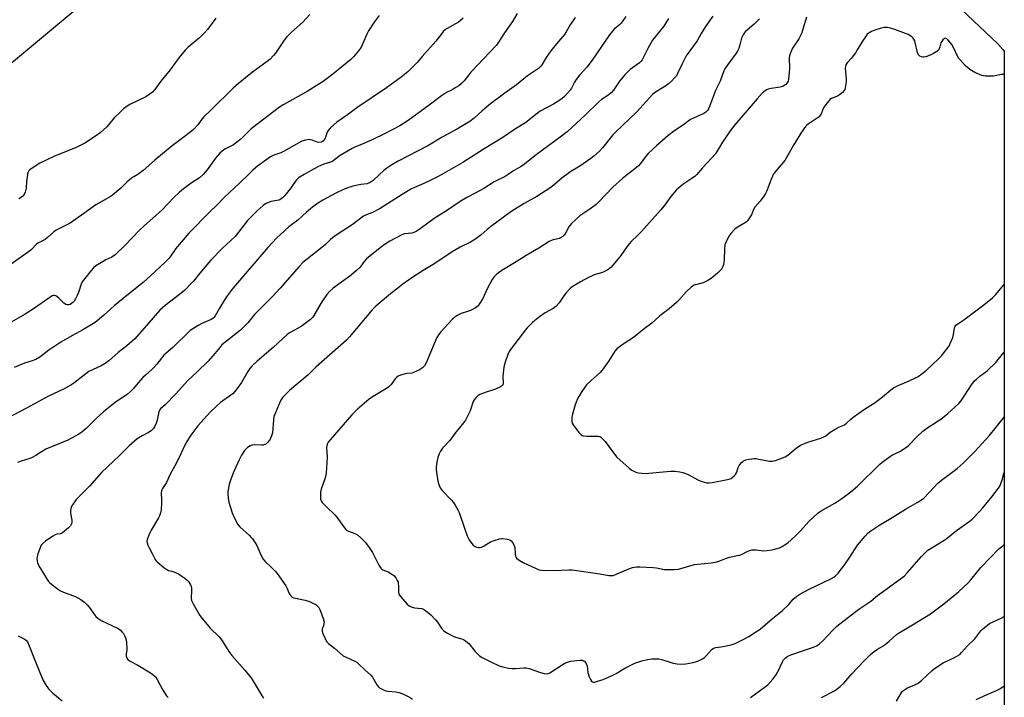
# Model space of a CAD drawing. Units: inches. Extents: x 1279768 to 1285768, y 569448 to 573449.
# Drawn here: x 1285315 to 1285768, y 569760 to 570071 of the extents above; entities that cross this region are included whole.
import ezdxf

# ---------------------------------------------------------------- set-up
doc = ezdxf.new("R2010")
doc.units = ezdxf.units.IN
doc.header["$MEASUREMENT"] = 0
doc.layers.add('NTRL-Trees', color=3, linetype='Continuous')
doc.layers.add('Undefined', color=1, linetype='Continuous')

msp = doc.modelspace()

# ---------------------------------------------------------------- linework, layer by layer
at = {"layer": 'NTRL-Trees'}
msp.add_lwpolyline([(1285692, 570129.26), (1285764.93, 570060.08), (1285767.22, 570057.52), (1285767.92, 570056.74), (1285767.89, 569693.84), (1285767.19, 569692.84), (1285711.47, 569611.69), (1285657.91, 569521.18), (1285612.23, 569448.78), (1285611.79, 569448.09), (1284816.4, 569448.17), (1284816.51, 569448.86), (1284830.8, 569539.13), (1284838.16, 569621.36), (1284845.5, 569712.58), (1284866.88, 569807.01), (1284878.87, 569886.65), (1284919.05, 569918.72), (1285029.22, 569932.99), (1285132.8, 569944.12), (1285216.64, 569983.46), (1285292.07, 570035.32), (1285375.79, 570105.02)], dxfattribs=at)
at = {"layer": 'Undefined'}
for points, elevation in [([(1285405.44, 570071.86), (1285401.74, 570066.64), (1285400.31, 570065.12), (1285397.96, 570062.83), (1285392.8, 570058.55), (1285391.34, 570057.12), (1285388.54, 570053.7), (1285384.51, 570048.15), (1285382.29, 570045.57), (1285380.17, 570042.93), (1285377.44, 570039.07), (1285376.32, 570037.91), (1285373.37, 570035.75), (1285366.2, 570032.26), (1285364.73, 570031.37), (1285363.11, 570030.21), (1285361.62, 570028.87), (1285358.78, 570026.04), (1285356.18, 570022.76), (1285355.39, 570021.88), (1285352.29, 570019.19), (1285350.66, 570017.98), (1285345.23, 570014.45), (1285341.33, 570012.35), (1285331.02, 570008.26), (1285324.55, 570005.27), (1285322.86, 570004.18), (1285320.05, 570002.15), (1285319.58, 570001.66), (1285319.19, 570001.08), (1285318.99, 570000.56), (1285318.88, 570000)], 544), ([(1285448.74, 570073.56), (1285445.53, 570070.02), (1285440.21, 570065.43), (1285438, 570063.14), (1285436.91, 570061.8), (1285432.92, 570055.77), (1285432, 570054.69), (1285430.44, 570053.09), (1285429.13, 570051.97), (1285422.37, 570047.08), (1285415.93, 570041.77), (1285413.51, 570039.65), (1285403.56, 570029.87), (1285400, 570026.58), (1285399.1, 570025.47), (1285397.28, 570022.78), (1285395.19, 570020.64), (1285392.13, 570018.21), (1285385.46, 570013.23), (1285377.5, 570006.58), (1285372.06, 570001.91), (1285369.58, 570000)], 542), ([(1285480.6, 570073.07), (1285478.34, 570070.03), (1285475.65, 570066.09), (1285474.86, 570064.5), (1285472.46, 570058.78), (1285472.03, 570058.02), (1285471.12, 570056.85), (1285468.79, 570054.13), (1285467.51, 570052.89), (1285459.31, 570046.19), (1285454.83, 570042.81), (1285452.88, 570041.48), (1285447.49, 570038.09), (1285436.79, 570032.18), (1285434.81, 570030.98), (1285421.7, 570020.93), (1285420.65, 570019.97), (1285417.13, 570016.44), (1285415.6, 570015.12), (1285413.54, 570013.69), (1285409.65, 570011.63), (1285408.37, 570010.79), (1285407.34, 570009.79), (1285405.4, 570007.55), (1285401.46, 570002.18), (1285399.61, 570000)], 540), ([(1285519.11, 570071.93), (1285517.89, 570070.77), (1285516.98, 570070.08), (1285511.79, 570067.12), (1285510.88, 570066.45), (1285510.04, 570065.71), (1285509.3, 570064.89), (1285506.55, 570061.31), (1285500.39, 570054.3), (1285497.99, 570051.44), (1285493.77, 570047.15), (1285490.69, 570044.75), (1285483.92, 570039.91), (1285470.24, 570030.68), (1285466.01, 570027.5), (1285461.17, 570024.04), (1285458.07, 570021.3), (1285457.08, 570020.24), (1285456.67, 570019.49), (1285455.69, 570016.7), (1285455.11, 570015.7), (1285454.56, 570015.11), (1285453.88, 570014.81), (1285452.87, 570014.72), (1285452.11, 570014.9), (1285449.78, 570015.8), (1285448.95, 570016), (1285448.38, 570016.05), (1285446.65, 570015.82), (1285444.97, 570015.34), (1285436.63, 570010.52), (1285435.32, 570009.95), (1285432.12, 570008.85), (1285430.57, 570008.07), (1285424.65, 570003.82), (1285422.69, 570002.12), (1285420.56, 570000)], 538), ([(1285544, 570074.04), (1285541.93, 570070.41), (1285538.15, 570065.08), (1285535.49, 570060.82), (1285534.56, 570059.52), (1285522.66, 570046.98), (1285521.72, 570045.85), (1285519.71, 570043.1), (1285518.42, 570041.82), (1285517.12, 570040.78), (1285515.86, 570039.97), (1285514.05, 570038.91), (1285511.51, 570037.64), (1285509.27, 570036.2), (1285503.61, 570031.85), (1285493.92, 570024.85), (1285490.01, 570022.42), (1285482.98, 570018.64), (1285477.73, 570016.06), (1285472.8, 570013.88), (1285469.44, 570012.5), (1285468.22, 570011.89), (1285462.62, 570008.69), (1285460.05, 570006.68), (1285459.27, 570006.18), (1285458.22, 570005.74), (1285455.21, 570004.74), (1285452.31, 570003.5), (1285449.33, 570001.88), (1285446.17, 570000)], 536), ([(1285570.66, 570072.16), (1285568.41, 570068.77), (1285566.54, 570065.53), (1285565.78, 570064.39), (1285562.1, 570060.05), (1285559.53, 570056.79), (1285557.4, 570053.73), (1285555.36, 570050.42), (1285554.64, 570049.5), (1285553.81, 570048.74), (1285548.75, 570045.29), (1285543.75, 570041.26), (1285538.26, 570037.45), (1285531.69, 570032.55), (1285527.94, 570029.34), (1285524.28, 570025.87), (1285522.31, 570024.34), (1285516.57, 570020.98), (1285509.5, 570017.22), (1285503.01, 570013.16), (1285489.26, 570006.08), (1285487.46, 570005.09), (1285485.45, 570003.86), (1285484.06, 570002.89), (1285482.73, 570001.83), (1285480.77, 570000)], 534), ([(1285593.99, 570072.65), (1285591.73, 570069.59), (1285591.12, 570068.97), (1285588.58, 570066.75), (1285586.41, 570064.18), (1285578.54, 570052.57), (1285575.95, 570049.34), (1285572.68, 570045.65), (1285571.11, 570043.62), (1285570.36, 570042.43), (1285568.96, 570039.68), (1285568.29, 570038.72), (1285565.76, 570035.84), (1285564.63, 570034.88), (1285563.19, 570033.85), (1285560.73, 570032.34), (1285554.65, 570029.12), (1285553.25, 570028.1), (1285547.93, 570023.96), (1285542.8, 570020.72), (1285537.44, 570016.97), (1285528.77, 570011.82), (1285518.97, 570005.54), (1285509.36, 570000)], 532), ([(1285677.01, 570072.35), (1285675.35, 570066.79), (1285674.78, 570065.17), (1285673.45, 570062.37), (1285670.54, 570058.12), (1285669.63, 570055.98), (1285669.18, 570054.6), (1285669, 570053.76), (1285668.97, 570052.9), (1285669.2, 570049.69), (1285669.19, 570048.52), (1285668.68, 570043.79), (1285668.5, 570042.94), (1285668.3, 570042.42), (1285668, 570041.99), (1285667.42, 570041.43), (1285666.76, 570040.93), (1285666.04, 570040.52), (1285664.92, 570040.19), (1285660.78, 570039.51), (1285659.37, 570039.17), (1285658.62, 570038.88), (1285657.92, 570038.5), (1285656.66, 570037.37), (1285654.31, 570034.83), (1285643.98, 570022.77), (1285641.95, 570020.06), (1285638.35, 570014.81), (1285635.09, 570009.55), (1285633.43, 570007.59), (1285629.12, 570003.11), (1285626.65, 570000)], 524), ([(1285754.3, 570046.89), (1285752.1, 570048.26), (1285751.13, 570048.97), (1285749.9, 570050.18), (1285747.56, 570052.73), (1285747.04, 570053.4), (1285746.45, 570054.39), (1285744.76, 570058.09), (1285743.82, 570059.78), (1285742.12, 570061.82), (1285741.52, 570062.37), (1285741.12, 570062.6), (1285740.71, 570062.61), (1285740.3, 570062.39), (1285739.69, 570061.86), (1285739.15, 570061.2), (1285738.77, 570060.47), (1285738.31, 570058.64), (1285738.01, 570057.83), (1285737.51, 570057.16), (1285736.86, 570056.58), (1285735.4, 570055.6), (1285733.77, 570054.86), (1285731.8, 570054.13), (1285730.95, 570053.97), (1285730.39, 570053.95), (1285729.86, 570054.04), (1285729.15, 570054.35), (1285728.74, 570054.66), (1285728.43, 570055.07), (1285728.06, 570056.13), (1285727.01, 570060.71), (1285726.75, 570061.52), (1285726.38, 570062.26), (1285726.03, 570062.68), (1285725.39, 570063.23), (1285723.69, 570064.32), (1285717.57, 570066.72), (1285715.6, 570067.29), (1285714.17, 570067.54), (1285712.7, 570067.51), (1285711.31, 570067.27), (1285708.44, 570066.42), (1285706.85, 570065.73), (1285705.35, 570064.85), (1285704.92, 570064.47), (1285704.37, 570063.8), (1285702.4, 570060.86), (1285700.32, 570057.24), (1285699.51, 570055.98), (1285697.56, 570053.33), (1285695.67, 570051.27), (1285695.12, 570050.39), (1285694.9, 570049.69), (1285694.83, 570048.84), (1285695.16, 570043.83), (1285695.16, 570042.65), (1285694.77, 570039.83), (1285694.56, 570039.03), (1285694.34, 570038.54), (1285693.6, 570037.71), (1285692.2, 570036.66), (1285691.18, 570036.08), (1285688.52, 570034.87), (1285687.79, 570034.43), (1285687.37, 570034.06), (1285686.42, 570032.99), (1285685.39, 570031.61), (1285684.86, 570030.6), (1285683.73, 570027.96), (1285683.29, 570027.22), (1285682.76, 570026.55), (1285681.91, 570025.82), (1285677.79, 570023.14), (1285677.11, 570022.61), (1285676.52, 570022.01), (1285674.7, 570019.5), (1285670.96, 570013.47), (1285667.04, 570006.5), (1285665.42, 570004.47), (1285662.56, 570001.23), (1285661.73, 570000)], 522), ([(1285767.92, 570045.9), (1285767.78, 570045.97), (1285767.26, 570046.02), (1285766.7, 570045.98), (1285762.95, 570045.26), (1285759.24, 570045.26), (1285758.4, 570045.36), (1285757.56, 570045.58), (1285754.3, 570046.89)], 522), ([(1285369.58, 570000), (1285366.79, 569998.31), (1285365.61, 569997.46), (1285364.52, 569996.5), (1285361.87, 569993.7), (1285358.05, 569990.56), (1285356.66, 569989.52), (1285351.67, 569986.75), (1285350.41, 569985.98), (1285344.8, 569982.13), (1285338.47, 569977.6), (1285332.06, 569974.38), (1285331.04, 569973.61), (1285328.16, 569971.07), (1285327, 569970.16), (1285323.65, 569968.46), (1285322.86, 569967.77), (1285320.72, 569965.44), (1285319.85, 569964.68), (1285307.26, 569955.81)], 542), ([(1285446.17, 570000), (1285443.53, 569998.4), (1285442.54, 569997.58), (1285442.07, 569996.97), (1285440.81, 569994.95), (1285439.77, 569993.57), (1285436.99, 569990.18), (1285436.18, 569989.32), (1285435.58, 569988.82), (1285434.93, 569988.41), (1285434.4, 569988.2), (1285430.75, 569987.54), (1285429.67, 569987.16), (1285428.62, 569986.69), (1285427.87, 569986.27), (1285427.19, 569985.77), (1285424.42, 569983.33), (1285420.12, 569978.8), (1285414.36, 569971.44), (1285408.41, 569966.04), (1285403.05, 569960.45), (1285398.17, 569954.65), (1285395.2, 569950.94), (1285394.07, 569949.71), (1285391.17, 569946.88), (1285388.75, 569944.77), (1285382.2, 569939.79), (1285380.95, 569938.75), (1285379.81, 569937.6), (1285376.75, 569934.17), (1285368.23, 569924.37), (1285364.62, 569921.27), (1285360.55, 569918.21), (1285356.25, 569914.35), (1285354.57, 569913.14), (1285352.8, 569912.03), (1285349.09, 569910.41), (1285347.19, 569909.4), (1285340.28, 569904.02), (1285338.8, 569903.09), (1285335.49, 569901.24), (1285328.65, 569898.01), (1285318.48, 569892.57), (1285309.45, 569887.86)], 536), ([(1285420.56, 570000), (1285416.44, 569995.97), (1285411.77, 569991.7), (1285409.21, 569989.22), (1285406.01, 569985.94), (1285402.9, 569982.95), (1285393.15, 569972.98), (1285391.39, 569971.05), (1285387.02, 569965.83), (1285386.12, 569964.66), (1285384.01, 569961.52), (1285382.28, 569959.63), (1285375.64, 569953.5), (1285372.04, 569950.36), (1285364.56, 569944.43), (1285358.8, 569939.54), (1285353.93, 569935.13), (1285349.99, 569931.99), (1285344.4, 569928.58), (1285339.23, 569925.75), (1285334.23, 569922.87), (1285328.67, 569919.25), (1285324.62, 569916.02), (1285322.7, 569914.92), (1285321.14, 569914.28), (1285317.52, 569913.21), (1285312.81, 569911.33)], 538), ([(1285480.77, 570000), (1285477.82, 569997.29), (1285476.42, 569996.25), (1285475.05, 569995.77), (1285472.12, 569995.41), (1285468.51, 569994.61), (1285466.62, 569994.03), (1285464.5, 569993.24), (1285460.59, 569991.41), (1285454.75, 569988.23), (1285451.76, 569986.37), (1285449.91, 569985.02), (1285447.18, 569982.7), (1285443.19, 569979.03), (1285439.1, 569975.89), (1285435.17, 569972.45), (1285433.51, 569970.84), (1285429.36, 569966.42), (1285414.48, 569949.08), (1285413.01, 569947.27), (1285410.73, 569944.24), (1285409.76, 569942.8), (1285407.15, 569938.61), (1285405.18, 569934.96), (1285404.59, 569934.18), (1285404.07, 569933.75), (1285403.31, 569933.33), (1285399.01, 569931.42), (1285397.69, 569930.76), (1285394.87, 569929.11), (1285393.69, 569928.24), (1285385.77, 569920.45), (1285381.64, 569916.94), (1285378.33, 569912.83), (1285377.01, 569911.32), (1285376.01, 569910.3), (1285373.17, 569907.81), (1285371.93, 569906.6), (1285369.78, 569904.25), (1285367.55, 569901.38), (1285366.29, 569900.16), (1285364.91, 569899.07), (1285359.28, 569895.2), (1285353.9, 569890.92), (1285350.69, 569887.97), (1285345.92, 569883.26), (1285343.94, 569881.57), (1285342.58, 569880.65), (1285337.4, 569877.83), (1285327.39, 569873.65), (1285322.76, 569870.84), (1285321.04, 569869.9), (1285319.95, 569869.48), (1285315.95, 569868.22), (1285314.31, 569867.56)], 534), ([(1285318.88, 570000), (1285318.44, 569996.75), (1285318.28, 569993.73), (1285317.85, 569991.82), (1285317.39, 569990.83), (1285316.72, 569990.02), (1285316.11, 569989.5), (1285314.89, 569988.75)], 544), ([(1285509.36, 570000), (1285507.07, 569998.71), (1285504.64, 569997.53), (1285501.15, 569995.89), (1285496.87, 569994.08), (1285495.42, 569993.39), (1285491.19, 569990.86), (1285480.96, 569984.33), (1285477.5, 569982.59), (1285474.34, 569981.3), (1285473.42, 569980.82), (1285468.09, 569976.91), (1285463.94, 569974.07), (1285459.93, 569971.51), (1285458.22, 569970.08), (1285455.9, 569967.78), (1285455.01, 569967), (1285446.84, 569960.63), (1285445.5, 569959.51), (1285443.83, 569957.76), (1285435.08, 569947.67), (1285431.48, 569943.83), (1285428.03, 569940.45), (1285423.34, 569935.58), (1285420.19, 569931.86), (1285418.23, 569929.75), (1285416.76, 569928.38), (1285409.62, 569922.77), (1285408.27, 569921.62), (1285407.29, 569920.53), (1285405.08, 569917.66), (1285401.96, 569914.2), (1285396.99, 569909.3), (1285392.7, 569905.22), (1285386.98, 569898.98), (1285382.37, 569894.28), (1285380.09, 569892.23), (1285379.62, 569891.61), (1285379.3, 569890.82), (1285378.52, 569887.03), (1285378.13, 569885.65), (1285377.37, 569883.92), (1285376.73, 569883.06), (1285375.72, 569882.14), (1285374.6, 569881.34), (1285371.67, 569879.91), (1285369.41, 569878.53), (1285365.68, 569875.29), (1285361.2, 569870.81), (1285352.97, 569863.05), (1285347.43, 569856.77), (1285345.47, 569854.7), (1285341.35, 569850.61), (1285340.63, 569849.72), (1285339.56, 569848.06), (1285339.03, 569847.07), (1285338.77, 569846.28), (1285338.69, 569845.42), (1285338.71, 569844.24), (1285339.25, 569841.03), (1285339.3, 569840.18), (1285339.12, 569839.42), (1285338.62, 569838.5), (1285337.78, 569837.55), (1285334.99, 569835.19), (1285334.1, 569834.82), (1285332.36, 569834.68), (1285331.58, 569834.37), (1285330.59, 569833.75), (1285327.18, 569831.34), (1285325.78, 569830.25), (1285325.25, 569829.6), (1285324.88, 569828.84), (1285323.75, 569825.55), (1285323.35, 569824.17), (1285323.26, 569823.34), (1285323.32, 569822.55), (1285323.55, 569821.5), (1285323.85, 569820.74), (1285324.67, 569819.26), (1285327.96, 569813.84), (1285328.64, 569812.92), (1285329.25, 569812.3), (1285332.68, 569809.52), (1285334.11, 569808.52), (1285335.42, 569807.94), (1285340.85, 569805.98), (1285342.13, 569805.35), (1285343.37, 569804.61), (1285345.22, 569803.15), (1285346.29, 569802.14), (1285347.23, 569801), (1285349.81, 569797.38), (1285350.38, 569796.72), (1285351.21, 569796), (1285352.11, 569795.36), (1285353.09, 569794.79), (1285360.32, 569791.4), (1285361.48, 569790.58), (1285362.5, 569789.63), (1285363, 569788.97), (1285363.55, 569787.99), (1285364, 569786.96), (1285364.22, 569786.12), (1285364.43, 569784.64), (1285364.62, 569782.25), (1285364.59, 569781.38), (1285364.3, 569779.4), (1285364.27, 569778.56), (1285364.38, 569778.05), (1285364.61, 569777.59), (1285365.11, 569776.98), (1285365.79, 569776.47), (1285369.66, 569774.35), (1285375.48, 569770.94), (1285376.57, 569770.13), (1285377.75, 569768.99), (1285378.53, 569767.82), (1285380.94, 569763.24), (1285382.76, 569760.29), (1285383.51, 569759.5)], 532), ([(1285539.94, 570000), (1285538.41, 569999.08), (1285533.48, 569996.61), (1285528.65, 569993.63), (1285524.62, 569991.34), (1285520.81, 569989.38), (1285517.75, 569987.57), (1285511.92, 569983.6), (1285505.82, 569979.7), (1285499.39, 569975), (1285497.52, 569973.76), (1285496.54, 569973.29), (1285495.52, 569972.98), (1285492.22, 569972.64), (1285490.93, 569972.25), (1285485.48, 569969.31), (1285483.28, 569967.91), (1285481.64, 569966.76), (1285478.72, 569964.5), (1285474.73, 569961.16), (1285473.75, 569960.07), (1285471.83, 569957.44), (1285470.22, 569955.88), (1285467.11, 569953.28), (1285459.49, 569947.67), (1285457.72, 569946.13), (1285456.59, 569944.77), (1285454.19, 569941.39), (1285453.24, 569939.9), (1285450.5, 569935.13), (1285449.87, 569934.28), (1285449.01, 569933.36), (1285447.75, 569932.34), (1285444.69, 569930.16), (1285439.72, 569927.41), (1285438.29, 569926.46), (1285431.79, 569920.46), (1285424.47, 569914.14), (1285422.01, 569911.84), (1285421.12, 569910.8), (1285420.2, 569909.47), (1285417.27, 569904.35), (1285415.3, 569901.6), (1285414.02, 569900.02), (1285413.25, 569899.21), (1285412.43, 569898.49), (1285407.69, 569895.1), (1285403, 569890.93), (1285397.23, 569884.44), (1285394.03, 569880.14), (1285392.15, 569877.27), (1285391.06, 569875.21), (1285388.66, 569869.83), (1285386.7, 569865.99), (1285384.53, 569862.15), (1285382.77, 569858.35), (1285382.26, 569857.49), (1285380.96, 569855.69), (1285380.62, 569854.99), (1285380.48, 569854.5), (1285380.41, 569853.63), (1285380.56, 569850.35), (1285380.53, 569849.16), (1285380.29, 569845.86), (1285380.06, 569844.42), (1285379.61, 569843.11), (1285379.12, 569842.08), (1285375.76, 569836.53), (1285374.93, 569834.98), (1285373.94, 569832.25), (1285373.81, 569831.43), (1285373.88, 569830.64), (1285374.18, 569829.61), (1285374.64, 569828.58), (1285376.26, 569825.78), (1285377.6, 569823.02), (1285377.92, 569822.55), (1285378.5, 569821.92), (1285381.62, 569819.34), (1285383.01, 569818.33), (1285383.76, 569817.99), (1285385.34, 569817.65), (1285386.15, 569817.39), (1285388.26, 569816.36), (1285389.43, 569815.65), (1285391.22, 569814.34), (1285392.35, 569813.45), (1285392.95, 569812.84), (1285393.4, 569812.13), (1285393.78, 569811.36), (1285394.09, 569810.57), (1285394.31, 569809.75), (1285394.36, 569808.62), (1285394.14, 569805.19), (1285394.29, 569804.09), (1285395.03, 569802.53), (1285398.1, 569797.2), (1285399.18, 569795.79), (1285402.9, 569791.49), (1285406.89, 569787.56), (1285407.79, 569786.58), (1285408.76, 569785.15), (1285411.47, 569780.69), (1285412.8, 569778.79), (1285418.8, 569772.12), (1285420.89, 569769.69), (1285421.68, 569768.54), (1285426.29, 569760.87), (1285427.11, 569759.69), (1285427.5, 569759.28)], 530), ([(1285566.76, 570000), (1285564.71, 569998.41), (1285561.19, 569995.36), (1285559.42, 569994.06), (1285553.02, 569989.95), (1285547.2, 569986.62), (1285542.75, 569983.95), (1285541.09, 569982.84), (1285531.76, 569975.96), (1285530.27, 569974.74), (1285527.39, 569972.19), (1285524.6, 569970.09), (1285522.56, 569968.92), (1285517.81, 569966.58), (1285514.09, 569964.45), (1285506.14, 569959.14), (1285500.73, 569955.81), (1285495.52, 569952.45), (1285491.47, 569949.63), (1285489.86, 569948.42), (1285485.82, 569945.19), (1285479.01, 569939.48), (1285477.41, 569937.77), (1285466.92, 569925.29), (1285465.63, 569923.88), (1285451.46, 569911.47), (1285447.9, 569907.86), (1285439.42, 569900.73), (1285437.35, 569898.71), (1285436.21, 569897.45), (1285435.64, 569896.63), (1285435.1, 569895.58), (1285432.74, 569890.16), (1285432.22, 569888.79), (1285431.93, 569887.09), (1285431.49, 569881.29), (1285431.12, 569879.91), (1285430.46, 569878.34), (1285430, 569877.64), (1285429.26, 569876.8), (1285428.66, 569876.24), (1285427.98, 569875.83), (1285427.22, 569875.61), (1285426.42, 569875.53), (1285423.3, 569875.76), (1285422.23, 569875.62), (1285421.24, 569875.17), (1285420.06, 569874.44), (1285419.21, 569873.75), (1285418.67, 569873.11), (1285417.31, 569870.96), (1285416.24, 569868.85), (1285413.7, 569863.42), (1285412.18, 569859.39), (1285411.63, 569857.53), (1285411.04, 569854.18), (1285410.96, 569853.05), (1285411.1, 569851.31), (1285411.54, 569849.29), (1285412.95, 569844.44), (1285413.94, 569842.29), (1285415.58, 569839.13), (1285416.5, 569837.98), (1285420.97, 569834), (1285421.81, 569833.15), (1285422.36, 569832.45), (1285423.54, 569830.72), (1285424.3, 569829.44), (1285426.11, 569825.07), (1285427.24, 569823.07), (1285427.99, 569822.18), (1285431.31, 569819.18), (1285432.76, 569817.68), (1285433.72, 569816.55), (1285437.64, 569810.92), (1285438.32, 569809.63), (1285439.05, 569807.63), (1285439.46, 569806.9), (1285439.96, 569806.23), (1285440.56, 569805.69), (1285441.29, 569805.35), (1285446.6, 569804.23), (1285448.49, 569803.63), (1285451.62, 569802.07), (1285452.28, 569801.57), (1285452.8, 569800.98), (1285453.21, 569800.24), (1285453.65, 569799.18), (1285454.88, 569795.92), (1285455.18, 569794.83), (1285455.23, 569794.3), (1285455.17, 569793.52), (1285454.92, 569792.5), (1285454.39, 569791.09), (1285454.32, 569790.6), (1285454.39, 569790.05), (1285454.75, 569788.94), (1285455.57, 569787.01), (1285456.08, 569785.93), (1285456.55, 569785.18), (1285457.31, 569784.42), (1285459.98, 569782.23), (1285464.04, 569778.71), (1285465.35, 569778.02), (1285469.46, 569776.22), (1285470.23, 569775.78), (1285470.92, 569775.23), (1285474.16, 569772.11), (1285476.76, 569769.73), (1285477.44, 569768.82), (1285479.44, 569765.38), (1285480.1, 569764.57), (1285480.73, 569764.04), (1285482.25, 569763.2), (1285483.58, 569762.67), (1285484.66, 569762.48), (1285488.3, 569762.18), (1285489.69, 569761.89), (1285491.82, 569761), (1285494.44, 569759.72), (1285495.88, 569758.73)], 528), ([(1285594.7, 570000), (1285592.4, 569998.2), (1285587.94, 569994.11), (1285584.59, 569990.72), (1285581.79, 569987.66), (1285580.34, 569986.21), (1285577.44, 569984.05), (1285572.75, 569980.95), (1285570.96, 569979.37), (1285569.03, 569977.49), (1285568.24, 569976.61), (1285567.76, 569975.87), (1285566.29, 569973.02), (1285565.6, 569972.11), (1285564.97, 569971.52), (1285563.99, 569970.87), (1285563.27, 569970.53), (1285560.02, 569969.78), (1285558.74, 569969.23), (1285553.93, 569966.15), (1285548.16, 569962.72), (1285543.58, 569959.79), (1285536.92, 569955.84), (1285535.35, 569954.79), (1285534.29, 569953.94), (1285533.36, 569952.94), (1285532.57, 569951.72), (1285530.18, 569947.37), (1285528.25, 569943.05), (1285526.87, 569940.77), (1285526.01, 569939.67), (1285525.51, 569939.22), (1285524.79, 569938.74), (1285522.48, 569937.51), (1285521.16, 569936.95), (1285518.3, 569936.04), (1285516.78, 569935.29), (1285515.33, 569934.42), (1285514.09, 569933.31), (1285508.9, 569927.72), (1285507.86, 569926.27), (1285507.13, 569924.99), (1285502.23, 569913.34), (1285501.38, 569911.97), (1285500.52, 569911.06), (1285499.07, 569910.15), (1285496.39, 569908.92), (1285495.55, 569908.72), (1285493.24, 569908.45), (1285492.06, 569908.22), (1285490.34, 569907.76), (1285489.3, 569907.28), (1285488.65, 569906.79), (1285487.88, 569906), (1285486.1, 569903.5), (1285484.94, 569902.31), (1285483.99, 569901.67), (1285477.11, 569897.53), (1285475.92, 569896.73), (1285470.56, 569892.14), (1285467.95, 569889.55), (1285458, 569878.06), (1285457.14, 569876.93), (1285456.69, 569876.02), (1285456.49, 569875.31), (1285456.42, 569874.5), (1285456.71, 569869.96), (1285456.28, 569862.61), (1285456.11, 569861.75), (1285455.61, 569860.08), (1285453.95, 569855.29), (1285453.67, 569853.92), (1285453.55, 569852.78), (1285453.55, 569851.63), (1285453.67, 569850.79), (1285453.91, 569849.98), (1285454.33, 569849.26), (1285456.31, 569847.16), (1285460.14, 569843.52), (1285461.15, 569842.47), (1285464.17, 569838.14), (1285465.27, 569836.75), (1285465.7, 569836.38), (1285466.44, 569835.97), (1285469.46, 569834.93), (1285470.64, 569834.34), (1285472.21, 569832.98), (1285474.23, 569830.82), (1285476.25, 569828.1), (1285477.52, 569826.23), (1285480.49, 569820.39), (1285481.4, 569818.95), (1285481.81, 569818.59), (1285482.29, 569818.31), (1285484.69, 569817.3), (1285485.96, 569816.62), (1285487.24, 569815.57), (1285488.19, 569814.57), (1285488.92, 569813.39), (1285489.23, 569812.62), (1285489.35, 569812.11), (1285489.49, 569810.52), (1285489.43, 569808.15), (1285489.65, 569807.11), (1285490.4, 569805.93), (1285493.45, 569802.42), (1285494.3, 569801.69), (1285495.34, 569801.21), (1285496.75, 569800.83), (1285500.16, 569800.4), (1285500.9, 569800.15), (1285501.84, 569799.57), (1285504.31, 569797.53), (1285506.5, 569795.28), (1285507.4, 569794.19), (1285509.42, 569791.16), (1285510.11, 569790.35), (1285510.69, 569789.82), (1285511.93, 569789.05), (1285514.58, 569787.74), (1285515.67, 569787.34), (1285518.61, 569786.49), (1285519.33, 569786.16), (1285520.27, 569785.57), (1285521.15, 569784.89), (1285521.77, 569784.31), (1285524.72, 569780.64), (1285525.85, 569779.43), (1285526.7, 569778.71), (1285527.97, 569777.96), (1285531.9, 569775.9), (1285535.69, 569774.17), (1285537.35, 569773.56), (1285539.95, 569773.03), (1285541.69, 569772.81), (1285543.16, 569772.85), (1285547, 569773.17), (1285548.16, 569773.15), (1285549.54, 569772.8), (1285554.75, 569771), (1285556.42, 569770.6), (1285557.52, 569770.46), (1285558.31, 569770.57), (1285559.08, 569770.93), (1285564.7, 569774.58), (1285565.92, 569775.26), (1285567.07, 569775.76), (1285568.62, 569776.23), (1285570.1, 569776.47), (1285572.8, 569776.73), (1285574.04, 569776.64), (1285574.55, 569776.47), (1285574.99, 569776.19), (1285575.33, 569775.83), (1285575.72, 569775.15), (1285576.16, 569773.89), (1285576.44, 569771.02), (1285577.1, 569769.09), (1285577.68, 569767.76), (1285578.1, 569767.08), (1285578.65, 569766.67), (1285579.1, 569766.58), (1285579.63, 569766.63), (1285580.45, 569766.84), (1285583.52, 569767.88), (1285584.9, 569768.41), (1285587.33, 569769.51), (1285589.46, 569770.54), (1285593.46, 569772.97), (1285598.11, 569775.33), (1285601.34, 569776.41), (1285603.9, 569777.06), (1285605.94, 569777.35), (1285607.69, 569777.35), (1285609.14, 569777.25), (1285610.54, 569776.94), (1285615.77, 569775.33), (1285617.47, 569775.06), (1285619.74, 569774.86), (1285621.47, 569774.99), (1285624.96, 569775.65), (1285626.37, 569776.03), (1285627.67, 569776.56), (1285629.19, 569777.29), (1285630.12, 569777.91), (1285630.94, 569778.74), (1285633.27, 569781.39), (1285633.69, 569781.78), (1285634.31, 569782.18), (1285635.25, 569782.48), (1285637.74, 569782.77), (1285639.44, 569783.07), (1285642.81, 569783.85), (1285644.17, 569784.41), (1285648.15, 569786.32), (1285650.47, 569787.6), (1285654.41, 569790.13), (1285655.7, 569791.03), (1285661.3, 569795.86), (1285665.91, 569799.55), (1285668.85, 569802.33), (1285670.79, 569804.71), (1285672.49, 569806.08), (1285673.95, 569806.99), (1285678.24, 569809.42), (1285688.51, 569814.31), (1285689.5, 569814.84), (1285690.21, 569815.33), (1285691.48, 569816.66), (1285694.67, 569820.74), (1285696.96, 569824.11), (1285700.42, 569829.54), (1285703.98, 569833.78), (1285705.15, 569835.06), (1285706.59, 569836.19), (1285710.72, 569838.88), (1285715.13, 569841.47), (1285722.47, 569846.14), (1285727.92, 569849.17), (1285729.79, 569850.39), (1285730.9, 569851.25), (1285733.4, 569853.79), (1285737.19, 569857.9), (1285739.05, 569859.4), (1285745.06, 569863.9), (1285746.28, 569864.9), (1285748.98, 569867.34), (1285754.18, 569872.47), (1285760.9, 569879.89), (1285764.18, 569883.76), (1285767.9, 569888.41)], 526), ([(1285626.65, 570000), (1285625.77, 569999.18), (1285624.36, 569998.09), (1285621.11, 569996.08), (1285620.14, 569995.4), (1285618.26, 569993.9), (1285617.19, 569992.88), (1285614.69, 569989.95), (1285611.55, 569985.65), (1285609.86, 569983.64), (1285601.11, 569973.75), (1285599.49, 569972.05), (1285596.47, 569969.19), (1285595.47, 569968.12), (1285594.4, 569966.75), (1285591.61, 569962.82), (1285588.17, 569958.5), (1285587.01, 569957.22), (1285585.6, 569956.2), (1285583.59, 569955.03), (1285582.77, 569954.73), (1285579.44, 569953.8), (1285578.12, 569953.32), (1285577.05, 569952.83), (1285573.08, 569950.71), (1285569.3, 569948.34), (1285568.22, 569947.42), (1285566.55, 569945.6), (1285565.48, 569944.19), (1285563.36, 569940.96), (1285561.75, 569939.25), (1285560.59, 569938.43), (1285556.84, 569936.43), (1285554.21, 569934.61), (1285551.26, 569932.15), (1285548.64, 569929.5), (1285547.71, 569928.42), (1285545.57, 569925.45), (1285541.93, 569920.76), (1285540.4, 569918.55), (1285539.68, 569917.26), (1285538.5, 569913.71), (1285537.91, 569911.48), (1285537.45, 569907.23), (1285537.56, 569904.11), (1285537.49, 569903.59), (1285537.22, 569903.05), (1285536.84, 569902.69), (1285536.37, 569902.4), (1285533.98, 569901.3), (1285532.61, 569900.78), (1285529.81, 569899.94), (1285526.89, 569898.77), (1285525.94, 569898.19), (1285524.93, 569897.25), (1285524.24, 569896.4), (1285523.84, 569895.67), (1285522.36, 569891.35), (1285521.03, 569888.52), (1285520.22, 569887.03), (1285519.36, 569885.87), (1285515.29, 569880.93), (1285513.06, 569877.73), (1285509.7, 569874.12), (1285508.72, 569872.75), (1285508.08, 569871.52), (1285507.54, 569869.81), (1285507.08, 569867.77), (1285506.78, 569865.46), (1285506.78, 569864.59), (1285506.94, 569863.11), (1285507.57, 569858.97), (1285507.93, 569857.54), (1285508.66, 569855.97), (1285509.54, 569854.68), (1285513.69, 569850.45), (1285514.77, 569849.15), (1285515.57, 569847.94), (1285516.7, 569845.87), (1285517.31, 569844.55), (1285519.88, 569836.87), (1285521.05, 569833.88), (1285521.97, 569832.07), (1285522.57, 569831.1), (1285523.81, 569829.62), (1285524.64, 569828.93), (1285525.39, 569828.62), (1285526.2, 569828.47), (1285526.75, 569828.49), (1285527.58, 569828.68), (1285528.89, 569829.25), (1285531, 569830.72), (1285531.75, 569831.13), (1285533.38, 569831.73), (1285535.9, 569832.46), (1285536.75, 569832.59), (1285537.3, 569832.59), (1285539.52, 569832.26), (1285540.58, 569831.96), (1285541.25, 569831.56), (1285541.93, 569830.74), (1285542.49, 569829.79), (1285542.79, 569829.02), (1285542.9, 569828.45), (1285543.04, 569825.47), (1285543.18, 569824.61), (1285543.41, 569824.03), (1285543.87, 569823.46), (1285544.98, 569822.63), (1285546.71, 569821.63), (1285552.8, 569818.81), (1285554.14, 569818.25), (1285555.26, 569818.01), (1285556.72, 569817.96), (1285564.4, 569818.01), (1285567.75, 569818.21), (1285569.23, 569818.18), (1285582.05, 569816.37), (1285586.07, 569815.65), (1285586.92, 569815.57), (1285588.09, 569815.67), (1285588.93, 569815.9), (1285595.37, 569818.76), (1285597.06, 569819.27), (1285598.78, 569819.59), (1285600.42, 569819.63), (1285606.55, 569819.34), (1285607.97, 569819.15), (1285611.77, 569818.46), (1285612.93, 569818.34), (1285616.11, 569818.41), (1285618.12, 569818.58), (1285625.55, 569820.64), (1285630.16, 569821.22), (1285633.31, 569821.39), (1285635.76, 569821.88), (1285637.1, 569822.32), (1285640.26, 569823.64), (1285641.6, 569824.11), (1285645.28, 569824.78), (1285646.38, 569825.05), (1285647.41, 569825.47), (1285649.42, 569826.56), (1285650.78, 569827.08), (1285651.89, 569827.38), (1285653.76, 569827.5), (1285657.45, 569827.03), (1285658.88, 569827.06), (1285661.18, 569827.44), (1285662.89, 569827.85), (1285664.57, 569828.36), (1285665.82, 569828.91), (1285666.76, 569829.53), (1285668.35, 569830.72), (1285671.65, 569833.53), (1285674.28, 569836.17), (1285678.02, 569840.51), (1285682.32, 569844.38), (1285683.74, 569845.33), (1285689.98, 569848.83), (1285693.28, 569851.09), (1285697.37, 569854.06), (1285700.46, 569856.66), (1285710.68, 569866.77), (1285711.73, 569867.71), (1285715.57, 569870.54), (1285716.58, 569871.07), (1285719.9, 569872.58), (1285723, 569874.64), (1285724.09, 569875.58), (1285727.73, 569879.39), (1285730.49, 569882.06), (1285731.89, 569883.1), (1285737.58, 569886.73), (1285738.76, 569887.57), (1285741.9, 569890.09), (1285746.99, 569894.69), (1285747.93, 569895.82), (1285750.14, 569898.94), (1285752.58, 569902.88), (1285754.23, 569905.16), (1285755.06, 569905.95), (1285756.62, 569907.23), (1285760.03, 569909.78), (1285764.02, 569913.58), (1285765.16, 569914.89), (1285767.9, 569918.33)], 524), ([(1285661.73, 570000), (1285660.24, 569996.6), (1285658.76, 569992.56), (1285658.19, 569991.26), (1285657.39, 569990.05), (1285655.62, 569987.71), (1285653.22, 569984.9), (1285652.7, 569983.91), (1285651.7, 569981.45), (1285650.51, 569979.56), (1285649.83, 569978.68), (1285649.23, 569978.12), (1285645.56, 569975.92), (1285644.12, 569974.89), (1285642.18, 569972.82), (1285641.21, 569971.4), (1285640.01, 569969.05), (1285639.49, 569967.7), (1285639.28, 569965.95), (1285639.13, 569960.6), (1285639.05, 569959.71), (1285638.79, 569958.55), (1285638.43, 569957.43), (1285638.04, 569956.68), (1285637.51, 569956.02), (1285636.11, 569954.59), (1285635.03, 569953.64), (1285633.12, 569952.24), (1285631.65, 569951.29), (1285629.45, 569950.25), (1285625.43, 569949.05), (1285624.67, 569948.68), (1285623.97, 569948.18), (1285621.79, 569946.26), (1285618.37, 569942.28), (1285617.37, 569941.25), (1285613.88, 569938.26), (1285609.55, 569934.95), (1285605.95, 569931.65), (1285602.38, 569928.97), (1285597.54, 569925.11), (1285593.18, 569922.34), (1285590.99, 569920.8), (1285589.84, 569919.88), (1285588.92, 569918.76), (1285586.09, 569914.32), (1285583.12, 569910), (1285582.13, 569908.93), (1285577.96, 569905.25), (1285575.94, 569903.24), (1285573.71, 569900.16), (1285572.31, 569897.89), (1285571.62, 569896.58), (1285570.62, 569894.09), (1285569.37, 569889.78), (1285569.13, 569888.36), (1285569.12, 569886.71), (1285569.3, 569885.66), (1285569.69, 569884.89), (1285572.42, 569881.33), (1285573.39, 569880.26), (1285573.84, 569879.95), (1285574.34, 569879.78), (1285576, 569879.63), (1285581.19, 569879.64), (1285581.99, 569879.51), (1285582.46, 569879.28), (1285583.28, 569878.54), (1285584.39, 569877.19), (1285586.19, 569874.89), (1285588.7, 569871.4), (1285589.82, 569870.08), (1285595.52, 569864.96), (1285596.69, 569864.12), (1285598.18, 569863.28), (1285598.97, 569862.99), (1285599.79, 569862.82), (1285602.89, 569862.53), (1285614.47, 569863.53), (1285616.48, 569863.53), (1285618.72, 569863.34), (1285620.14, 569862.97), (1285622.66, 569862.03), (1285627.03, 569859.68), (1285628.09, 569859.19), (1285630.01, 569858.51), (1285631.13, 569858.29), (1285632.26, 569858.28), (1285633.69, 569858.43), (1285639.99, 569859.54), (1285641.38, 569859.88), (1285642.15, 569860.19), (1285642.87, 569860.67), (1285643.75, 569861.44), (1285644.33, 569862.09), (1285644.75, 569862.83), (1285645.62, 569865.28), (1285646.09, 569866.24), (1285647.08, 569867.54), (1285647.67, 569868.09), (1285648.07, 569868.35), (1285649.04, 569868.75), (1285650.42, 569869.09), (1285651.82, 569869.33), (1285652.97, 569869.4), (1285653.84, 569869.36), (1285655.01, 569869.19), (1285659.98, 569868.21), (1285661.14, 569868.14), (1285661.98, 569868.3), (1285662.81, 569868.55), (1285667.2, 569870.19), (1285668.42, 569870.95), (1285672.17, 569874.2), (1285674.17, 569875.49), (1285675.72, 569876.22), (1285677.58, 569876.95), (1285683.54, 569878.79), (1285684.92, 569879.32), (1285685.84, 569879.9), (1285687.93, 569881.54), (1285690.41, 569883.1), (1285691.44, 569883.64), (1285694.51, 569884.94), (1285695.45, 569885.63), (1285697.33, 569887.45), (1285698.46, 569888.37), (1285703.7, 569892.1), (1285708.55, 569895.12), (1285711.93, 569897.78), (1285715.82, 569900.98), (1285717, 569901.86), (1285719.07, 569903.03), (1285724.25, 569905.1), (1285727.13, 569906.46), (1285728.38, 569907.18), (1285730.03, 569908.42), (1285732.08, 569910.1), (1285737.61, 569915.2), (1285738.97, 569916.68), (1285742.23, 569920.73), (1285742.7, 569921.44), (1285743.1, 569922.23), (1285744.2, 569924.99), (1285744.56, 569926.39), (1285744.98, 569929.48), (1285745.26, 569930.21), (1285745.69, 569930.78), (1285746.24, 569931.23), (1285748.19, 569932.42), (1285749.87, 569933.62), (1285758.43, 569940.03), (1285762.45, 569943.27), (1285763.86, 569944.73), (1285767.91, 569949.38)], 522), ([(1285651.25, 569759.47), (1285657.61, 569764.14), (1285659.2, 569765.41), (1285661.51, 569767.95), (1285662.93, 569769.74), (1285663.63, 569771.04), (1285665.89, 569775.92), (1285666.47, 569776.85), (1285667.24, 569777.69), (1285668.43, 569778.52), (1285669.74, 569779.16), (1285675.55, 569781.21), (1285680.26, 569782.71), (1285681.56, 569783.28), (1285682.74, 569784.07), (1285684.49, 569785.53), (1285689.12, 569790.53), (1285690.97, 569792.31), (1285692.26, 569793.44), (1285701.06, 569800.09), (1285706.53, 569803.87), (1285709.66, 569806.38), (1285715.08, 569810.49), (1285720.88, 569814.59), (1285722.01, 569815.48), (1285723.33, 569816.84), (1285729.88, 569824.39), (1285732.84, 569827.24), (1285734.26, 569828.23), (1285740.99, 569832.35), (1285746, 569836.26), (1285751.55, 569840.34), (1285753.08, 569841.58), (1285756.53, 569845.07), (1285758.1, 569846.78), (1285762.23, 569851.75), (1285765.17, 569855.79), (1285765.95, 569857.02), (1285766.52, 569858.33), (1285767.06, 569859.96), (1285767.74, 569862.66), (1285767.9, 569862.98)], 528), ([(1285683.9, 569759.56), (1285689.88, 569762.66), (1285691.1, 569763.5), (1285692.5, 569764.62), (1285694.09, 569766.2), (1285697.89, 569770.39), (1285703.55, 569776.45), (1285706.36, 569779.26), (1285708.04, 569780.71), (1285709.57, 569781.8), (1285711.72, 569782.98), (1285713.2, 569783.98), (1285714.97, 569785.43), (1285718.34, 569788.47), (1285719.23, 569789.17), (1285725.66, 569792.91), (1285734.02, 569798.01), (1285740.15, 569802.59), (1285745.21, 569806.68), (1285747, 569808.25), (1285751.38, 569812.33), (1285752.52, 569813.65), (1285757.06, 569819.33), (1285765.44, 569827.9), (1285767.22, 569829.33), (1285767.9, 569829.82)], 530), ([(1285718.36, 569757.92), (1285720.47, 569761.58), (1285720.97, 569762.22), (1285721.78, 569762.95), (1285722.69, 569763.58), (1285723.42, 569763.97), (1285726.83, 569765.36), (1285728.38, 569766.15), (1285729.95, 569767.43), (1285732.3, 569769.62), (1285734.7, 569771.99), (1285735.83, 569772.89), (1285739.8, 569775.45), (1285744.65, 569777.7), (1285746.45, 569778.7), (1285747.41, 569779.36), (1285748.21, 569780.15), (1285750.96, 569783.28), (1285754.33, 569786.47), (1285757.19, 569790.15), (1285757.75, 569790.76), (1285758.84, 569791.73), (1285760.21, 569792.84), (1285761.17, 569793.49), (1285766.49, 569796.01), (1285767.89, 569796.82)], 532), ([(1285314.62, 569787.94), (1285317.4, 569786.46), (1285318.41, 569785.71), (1285318.85, 569785.12), (1285319.33, 569784.13), (1285322.59, 569775.95), (1285326.04, 569767.59), (1285327.47, 569765.07), (1285328.64, 569763.46), (1285330.59, 569761.54), (1285334.92, 569757.98)], 534), ([(1285754.92, 569758.68), (1285760.03, 569760.99), (1285764.37, 569762.82), (1285765.9, 569763.59), (1285767.89, 569764.86)], 534)]:
    msp.add_lwpolyline(points, dxfattribs=dict(at, elevation=elevation))
for points in [[(1285633.87, 570072.75, 528), (1285630.6, 570068.03, 528), (1285628.6, 570064.76, 528), (1285626.76, 570061.5, 528), (1285621.69, 570054.57, 528), (1285619.8, 570050.95, 528), (1285617.87, 570046.68, 528), (1285617.17, 570045.42, 528), (1285616.68, 570044.73, 528), (1285615, 570042.87, 528), (1285613.53, 570041.61, 528), (1285612.37, 570040.79, 528), (1285608.34, 570038.31, 528), (1285607.15, 570037.47, 528), (1285606.28, 570036.71, 528), (1285598.94, 570028.77, 528), (1285589.09, 570019.38, 528), (1285588.05, 570018.21, 528), (1285583.17, 570012.25, 528), (1285581.77, 570010.79, 528), (1285579.26, 570008.38, 528), (1285577.89, 570007.31, 528), (1285572.77, 570003.87, 528), (1285568.27, 570001.05, 528), (1285566.76, 570000, 528)], [(1285613.56, 570071.66, 530), (1285612.36, 570069.67, 530), (1285611.38, 570068.23, 530), (1285607.38, 570063.35, 530), (1285606.23, 570061.76, 530), (1285604.1, 570057.99, 530), (1285601.5, 570052.72, 530), (1285601.06, 570052.15, 530), (1285600.19, 570051.38, 530), (1285595.88, 570048.24, 530), (1285593.47, 570045.89, 530), (1285591.03, 570042.94, 530), (1285588.24, 570038.81, 530), (1285587.15, 570037.53, 530), (1285585.69, 570036.33, 530), (1285582.82, 570034.49, 530), (1285581.37, 570033.3, 530), (1285575.48, 570027.38, 530), (1285566.96, 570019.6, 530), (1285564.41, 570017.55, 530), (1285552.71, 570009.11, 530), (1285546.74, 570004.25, 530), (1285545.56, 570003.48, 530), (1285542.35, 570001.7, 530), (1285539.94, 570000, 530)], [(1285655.35, 570071.49, 526), (1285652.89, 570069.08, 526), (1285648.86, 570065.55, 526), (1285648.31, 570064.94, 526), (1285647.86, 570064.25, 526), (1285647.17, 570062.75, 526), (1285646.38, 570059.56, 526), (1285645.85, 570057.97, 526), (1285645.4, 570056.95, 526), (1285644.62, 570055.74, 526), (1285640.82, 570050.59, 526), (1285639.53, 570048.63, 526), (1285638.96, 570047.61, 526), (1285637.36, 570042.85, 526), (1285635.72, 570039.89, 526), (1285635.09, 570038.6, 526), (1285632.47, 570031.24, 526), (1285632, 570030.17, 526), (1285631.53, 570029.47, 526), (1285630.76, 570028.68, 526), (1285629.84, 570028.09, 526), (1285625.05, 570025.97, 526), (1285623.74, 570025.28, 526), (1285622.56, 570024.44, 526), (1285620.51, 570022.8, 526), (1285616.4, 570020.21, 526), (1285613.23, 570017.78, 526), (1285608.14, 570013.33, 526), (1285604.26, 570009.61, 526), (1285603.3, 570008.54, 526), (1285600.63, 570004.99, 526), (1285599.7, 570003.94, 526), (1285598.14, 570002.63, 526), (1285594.7, 570000, 526)], [(1285399.61, 570000, 540), (1285397.97, 569998.52, 540), (1285394.09, 569996.07, 540), (1285390.56, 569993.43, 540), (1285388.78, 569991.89, 540), (1285386, 569989.27, 540), (1285380.81, 569983.77, 540), (1285377.9, 569981.07, 540), (1285372.58, 569976.44, 540), (1285370.31, 569974.32, 540), (1285363.87, 569967.56, 540), (1285359.18, 569963.03, 540), (1285357.72, 569962.05, 540), (1285354.98, 569960.73, 540), (1285353.68, 569959.99, 540), (1285350.37, 569957.94, 540), (1285349.2, 569957.03, 540), (1285348.22, 569955.93, 540), (1285345.25, 569952.24, 540), (1285344.02, 569950.58, 540), (1285343.54, 569949.55, 540), (1285342.34, 569945.69, 540), (1285341.8, 569944.34, 540), (1285340.95, 569942.76, 540), (1285340.32, 569941.76, 540), (1285339.78, 569941.16, 540), (1285339.19, 569940.67, 540), (1285338.49, 569940.3, 540), (1285337.73, 569940.07, 540), (1285337.21, 569940.02, 540), (1285336.52, 569940.17, 540), (1285335.61, 569940.81, 540), (1285333.33, 569943.14, 540), (1285332.45, 569943.9, 540), (1285331.99, 569944.17, 540), (1285331.29, 569944.38, 540), (1285330.82, 569944.38, 540), (1285330.33, 569944.24, 540), (1285329.14, 569943.51, 540), (1285321.72, 569938.19, 540), (1285317.93, 569935.81, 540), (1285310.34, 569931.43, 540)]]:
    msp.add_polyline3d(points, dxfattribs=at)

doc.saveas('drawing.dxf')
